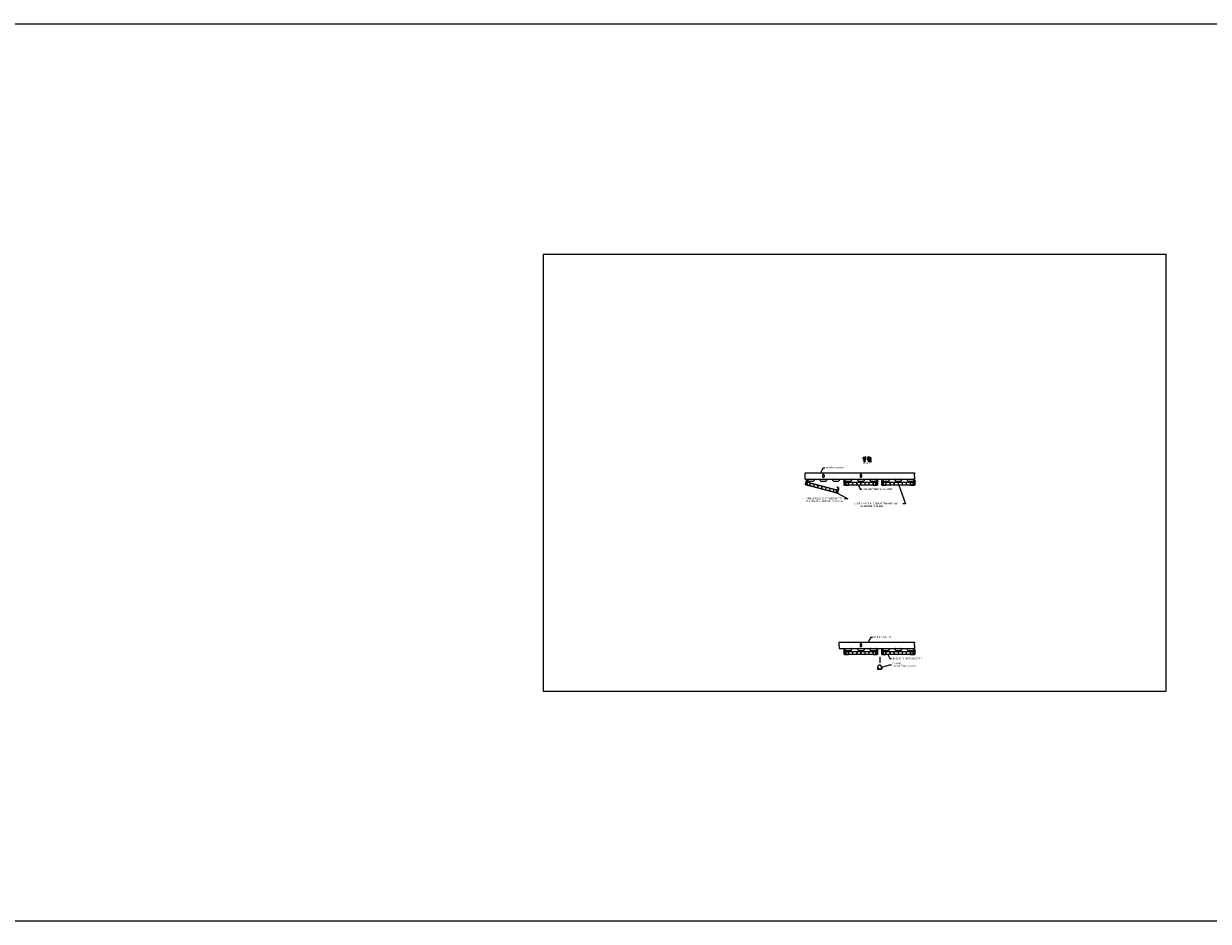
# Model space of a CAD drawing. Units: inches. Extents: x 43244 to 51539, y -12951 to -2333.
# Drawn here: x 44813 to 45003, y -3496 to -3352 of the extents above; entities that cross this region are included whole.
import ezdxf

# ---------------------------------------------------------------- set-up
doc = ezdxf.new("R2010")
doc.units = ezdxf.units.IN
doc.header["$MEASUREMENT"] = 0
for name, color, linetype in [('Carriers', 132, 'Continuous'), ('Dimensions', 6, 'Continuous'), ('Notes', 12, 'Continuous'), ('PDF2_Geometry', 7, 'Continuous'), ('Spacers', 1, 'Continuous')]:
    doc.layers.add(name, color=color, linetype=linetype)
doc.layers.add('NEW Non-binder', color=2, linetype='Continuous', plot=False)
doc.styles.add('RomanS', font='arial.ttf')
doc.styles.get("Standard").update_dxf_attribs({"font": 'arial.ttf', "height": 2})
doc.dimstyles.new('00 Std Half inch equals foot', dxfattribs={"dimscale": 48, "dimtxt": 0.0625, "dimasz": 0.0625, "dimexe": 0.03125, "dimexo": 0.03125, "dimgap": 0.03125, "dimtad": 0, "dimtih": 1, "dimtoh": 1, "dimdec": 4, "dimzin": 3, "dimdsep": 46, "dimlunit": 4, "dimtxsty": 'RomanS', "dimcen": 0.09375, "dimdle": 0.125, "dimazin": 0, "dimtfac": 0.75, "dimtdec": 4, "dimtofl": 0, "dimtmove": 1, "dimatfit": 3, "dimfxl": 0, "dimfrac": 1, "dimtolj": 1, "dimtzin": 0, "dimarcsym": 0})

# ---------------------------------------------------------------- blocks, each defined once
blk = doc.blocks.new('A$C4280c05f')
at = {"layer": 'Dimensions', "ltscale": 12}
h = blk.add_hatch(color=9, dxfattribs=at)
h.dxf.hatch_style = 1
h.paths.add_polyline_path([(-1.8, 1.82), (-2.33, 1.82), (-2.33, 1.68), (-1.16, -0.23), (-0.53, -0.23)])
h = blk.add_hatch(color=9, dxfattribs=at)
h.dxf.hatch_style = 1
h.paths.add_polyline_path([(-2.33, 1.27), (-2.33, 0.59), (-1.83, -0.23), (-1.43, -0.23)])
h = blk.add_hatch(color=256, dxfattribs=at)
h.dxf.hatch_style = 1
h.paths.add_polyline_path([(-1.19, 0.83), (-0.92, 0.4, 0.695375), (-1.32, 1.82), (-1.8, 1.82), (-1.51, 1.36), (-1.38, 1.36, -0.621344)])
at = {"linetype": 'Continuous'}
for p, q in [((-4.25, 1.17), (-4.47, 1.28)), ((-4.15, 1.48), (-4.36, 1.65)), ((-4.1, 1.98), (-3.88, 1.62)), ((-3.69, 1.41), (-3.54, 1.41)), ((-3.69, 1.39), (-3.54, 1.39)), ((-3.69, 1.37), (-3.53, 1.37)), ((-3.69, 1.36), (-3.54, 1.36)), ((-3.69, 1.34), (-3.54, 1.34)), ((-3.68, 1.42), (-3.55, 1.42)), ((-3.68, 1.33), (-3.55, 1.33)), ((-3.66, 1.44), (-3.56, 1.44)), ((-3.66, 1.31), (-3.56, 1.31)), ((-3.65, 1.1), (-3.65, 0.7)), ((-3.65, 1.1), (-3.65, 1.1)), ((-3.64, 1.09), (-3.65, 1.09)), ((-3.58, 1.08), (-3.65, 1.08)), ((-3.58, 1.07), (-3.65, 1.07)), ((-3.58, 1.06), (-3.65, 1.06)), ((-3.58, 1.05), (-3.65, 1.05)), ((-3.58, 1.04), (-3.65, 1.04)), ((-3.58, 1.03), (-3.65, 1.03)), ((-3.58, 1.02), (-3.65, 1.02)), ((-3.58, 1.01), (-3.65, 1.01)), ((-3.58, 1), (-3.65, 1)), ((-3.58, 0.98), (-3.65, 0.98)), ((-3.58, 0.97), (-3.65, 0.97)), ((-3.58, 0.96), (-3.65, 0.96)), ((-3.58, 0.95), (-3.65, 0.95)), ((-3.58, 0.94), (-3.65, 0.94)), ((-3.58, 0.93), (-3.65, 0.93)), ((-3.58, 0.92), (-3.65, 0.92)), ((-3.58, 0.91), (-3.65, 0.91)), ((-3.58, 0.9), (-3.65, 0.9)), ((-3.58, 0.89), (-3.65, 0.89)), ((-3.58, 0.88), (-3.65, 0.88)), ((-3.58, 0.87), (-3.65, 0.87)), ((-3.58, 0.86), (-3.65, 0.86)), ((-3.58, 0.85), (-3.65, 0.85)), ((-3.58, 0.84), (-3.65, 0.84)), ((-3.58, 0.83), (-3.65, 0.83)), ((-3.58, 0.82), (-3.65, 0.82)), ((-3.58, 0.81), (-3.65, 0.81)), ((-3.58, 0.8), (-3.65, 0.8)), ((-3.58, 0.79), (-3.65, 0.79)), ((-3.58, 0.78), (-3.65, 0.78)), ((-3.58, 0.77), (-3.65, 0.77)), ((-3.58, 0.76), (-3.65, 0.76)), ((-3.58, 0.75), (-3.65, 0.75)), ((-3.58, 0.74), (-3.65, 0.74)), ((-3.58, 0.73), (-3.65, 0.73)), ((-3.58, 0.72), (-3.65, 0.72)), ((-3.58, 0.71), (-3.65, 0.71)), ((-3.58, 0.69), (-3.65, 0.69)), ((-3.58, 0.68), (-3.65, 0.68)), ((-3.57, 0.67), (-3.65, 0.67)), ((-3.56, 0.66), (-3.65, 0.66)), ((-3.64, 1.3), (-3.59, 1.3)), ((-3.55, 0.65), (-3.64, 0.65)), ((-3.54, 0.64), (-3.64, 0.64)), ((-3.63, 1.45), (-3.59, 1.45)), ((-3.52, 0.63), (-3.63, 0.63)), ((-3.62, 1.64), (-3.62, 1.91)), ((-3.47, 0.62), (-3.62, 0.62)), ((-3.48, 0.61), (-3.61, 0.61)), ((-3.58, 1.09), (-3.6, 1.09)), ((-3.5, 0.6), (-3.59, 0.6)), ((-3.58, 1.1), (-3.58, 0.69)), ((-3.58, 1.1), (-3.58, 1.1)), ((-3.15, 1.98), (-3.36, 1.62)), ((-3.09, 1.48), (-2.88, 1.65)), ((-2.99, 1.17), (-2.77, 1.28)), ((-3.73, 0), (-3.73, 0)), ((-3.73, 0), (-3.73, 0)), ((-3.73, -0.05), (-3.49, -0.1)), ((-3.73, -0.07), (-3.73, -0.05)), ((-3.73, -0.05), (-3.73, -0.05)), ((-3.73, -0.07), (-3.49, -0.12)), ((-3.73, -0.09), (-3.49, -0.15)), ((-3.73, -0.1), (-3.73, -0.09)), ((-3.73, -0.11), (-3.73, -0.1)), ((-3.73, -0.11), (-3.49, -0.16)), ((-3.73, -0.14), (-3.49, -0.19)), ((-3.73, -0.15), (-3.73, -0.14)), ((-3.73, -0.16), (-3.73, -0.15)), ((-3.73, -0.16), (-3.49, -0.21)), ((-3.73, -0.18), (-3.49, -0.24)), ((-3.73, -0.19), (-3.73, -0.18)), ((-3.73, -0.2), (-3.73, -0.19)), ((-3.73, -0.2), (-3.49, -0.26)), ((-3.73, -0.23), (-3.49, -0.28)), ((-3.73, -0.24), (-3.73, -0.23)), ((-3.73, -0.25), (-3.73, -0.24)), ((-3.73, -0.25), (-3.49, -0.3)), ((-3.73, -0.28), (-3.55, -0.31)), ((-3.73, -0.29), (-3.73, -0.28)), ((-3.73, -0.28), (-3.73, -0.28)), ((-3.73, -0.29), (-3.64, -0.31)), ((-3.62, -0.04), (-3.49, -0.07)), ((-3.54, -0.04), (-3.49, -0.05)), ((-3.49, -0.05), (-3.48, -0.06)), ((-3.48, -0.06), (-3.49, -0.07)), ((-3.49, -0.1), (-3.48, -0.11)), ((-3.48, -0.11), (-3.49, -0.12)), ((-3.49, -0.15), (-3.48, -0.16)), ((-3.48, -0.16), (-3.49, -0.16)), ((-3.49, -0.19), (-3.48, -0.2)), ((-3.48, -0.2), (-3.49, -0.21)), ((-3.49, -0.24), (-3.48, -0.25)), ((-3.48, -0.25), (-3.49, -0.26)), ((-3.49, -0.28), (-3.48, -0.29)), ((-3.48, -0.29), (-3.49, -0.3))]:
    blk.add_line(p, q, dxfattribs=at)
for points in [[(-3.73, -0.05), (-3.73, -0.04), (-3.49, -0.04), (-3.49, -0.05)], [(-3.73, -0.09), (-3.73, -0.07)], [(-3.73, -0.14), (-3.73, -0.11)], [(-3.73, -0.18), (-3.73, -0.16)], [(-3.73, -0.23), (-3.73, -0.2)], [(-3.73, -0.28), (-3.73, -0.25)], [(-3.49, -0.3), (-3.49, -0.31), (-3.73, -0.31), (-3.73, -0.29)], [(-3.49, -0.07), (-3.49, -0.1)], [(-3.49, -0.12), (-3.49, -0.15)], [(-3.49, -0.16), (-3.49, -0.19)], [(-3.49, -0.21), (-3.49, -0.24)], [(-3.49, -0.26), (-3.49, -0.28)]]:
    blk.add_lwpolyline(points, dxfattribs=at)
blk.add_circle((-3.61, 1.37), 0.0794, dxfattribs=at)
for centre, radius, start, end in [((-3.59, 1.01), 0.549, 2.0655, 182.1281), ((-3.95, 1), 0.195, 182.1281, 225.6902), ((-4.93, -0.01), 1.22, 358.5763, 45.6902), ((-3.62, 1.13), 0.0445, 218.3936, 332.03), ((-3.54, 0.7), 0.106, 180.7703, 317.3181), ((-3.56, 0.66), 0.0989, 100.386, 100.664), ((-3.48, 0.72), 0.0989, 157.1827, 157.8982), ((-3.48, 0.72), 0.0989, 202.1018, 280.386), ((-2.28, -0.01), 1.22, 132.7848, 181.4237), ((-3.24, 1.02), 0.195, 312.7848, 2.0655)]:
    blk.add_arc(centre, radius, start, end, dxfattribs=at)
at = {"layer": 'Dimensions', "ltscale": 12}
for points in [[(-1.16, -0.23), (-0.53, -0.23), (-1.8, 1.82), (-2.33, 1.82), (-2.33, 1.68)], [(-1.83, -0.23), (-1.43, -0.23), (-2.33, 1.27), (-2.33, 0.59)]]:
    blk.add_lwpolyline(points, close=True, dxfattribs=at)
blk.add_lwpolyline([(-1.51, 1.36), (-1.38, 1.36, -0.621344), (-1.19, 0.83), (-0.92, 0.4, 0.695375), (-1.32, 1.82), (-1.8, 1.82)], format="xyb", close=True, dxfattribs=at)
at = {"layer": 'Dimensions', "ltscale": 12, "insert": (-4.55, -0.59), "char_height": 0.562, "attachment_point": 1}
blk.add_mtext_dynamic_manual_height_columns('RULON TIP', width=4.5477, gutter_width=0.703, heights=[0], dxfattribs=at)
blk = doc.blocks.new('*U117')
at = {"ltscale": 12}
blk.add_lwpolyline([(-0.31, 0.2, -0.409091), (-0.3, 0.22), (0.3, 0.22, -0.409092), (0.31, 0.2), (0.31, -0.2, -0.408953), (0.3, -0.22), (-0.3, -0.22, -0.41165), (-0.31, -0.2)], format="xyb", close=True, dxfattribs=at)
blk = doc.blocks.new('*U118')
at = {"color": 0, "linetype": 'ByBlock', "lineweight": -2}
for p in [(0, 0), (0.651, 0), (1.302, 0), (1.953, 0), (2.604, 0), (3.255, 0)]:
    blk.add_blockref('*U117', p, dxfattribs=at)
blk = doc.blocks.new('840StripEnd')
at = {"ltscale": 12}
blk.add_lwpolyline([(-0.2, -0.97, -0.43568), (-0.22, -0.94), (-0.22, -0.41, 0.389481), (-0.23, -0.4), (-0.26, -0.4, -1.000013), (-0.26, -0.36), (-0.23, -0.36, 0.401356), (-0.22, -0.35), (-0.22, -0.2, -0.318643), (-0.04, 0.01, 0.186689), (-0.03, 0.02, -1.755343), (0, -0.03, 0.345797), (-0.17, -0.2), (-0.17, -0.28, 0.409439), (0.07, -0.46), (4.88, -0.45, 0.306805), (5.04, -0.3), (5.04, -0.19, 0.30812), (4.89, -0.04, 0.002166), (4.88, -0.03, -1.75936), (4.91, 0.02, 0.148304), (4.92, 0.01, -0.318291), (5.09, -0.2), (5.09, -0.35, 0.397873), (5.1, -0.36), (5.13, -0.36, -0.940392), (5.13, -0.4), (5.1, -0.4, 0.428571), (5.09, -0.41), (5.09, -0.95, -0.39069), (5.07, -0.97)], format="xyb", close=True, dxfattribs=at)
for points in [[(-0.17, -0.93, -0.409091), (-0.18, -0.92), (-0.18, -0.4, -0.680859), (-0.16, -0.4, 0.190368), (0, -0.49, -0.355972), (0.01, -0.51), (0.01, -0.92, -0.409091), (0, -0.93)], [(0.04, -0.51, -0.409091), (0.05, -0.49), (0.46, -0.49, -0.409092), (0.47, -0.51), (0.47, -0.92, -0.408953), (0.46, -0.93), (0.05, -0.93, -0.41165), (0.04, -0.92)], [(4.84, -0.51, 0.409091), (4.82, -0.49), (4.42, -0.49, 0.409092), (4.4, -0.51), (4.4, -0.92, 0.408953), (4.42, -0.93), (4.82, -0.93, 0.41165), (4.84, -0.92)], [(5.04, -0.93, 0.409091), (5.05, -0.92), (5.05, -0.4, 0.680859), (5.04, -0.4, -0.190368), (4.87, -0.49, 0.355972), (4.86, -0.51), (4.86, -0.92, 0.409091), (4.87, -0.93)]]:
    blk.add_lwpolyline(points, format="xyb", close=True)
at = {"layer": 'PDF2_Geometry', "lineweight": 18}
blk.add_rational_spline([(0, -0.49), (-0.07, -0.48), (-0.12, -0.45), (-0.16, -0.4), (-0.17, -0.39), (-0.17, -0.39), (-0.17, -0.39), (-0.18, -0.39), (-0.18, -0.4), (-0.18, -0.4), (-0.18, -0.57), (-0.18, -0.75), (-0.18, -0.92), (-0.18, -0.93), (-0.17, -0.93), (-0.17, -0.93), (-0.11, -0.93), (-0.06, -0.93), (0, -0.93), (0.02, -0.93), (0.03, -0.93), (0.05, -0.93), (0.19, -0.93), (0.32, -0.93), (0.46, -0.93), (0.46, -0.93), (0.47, -0.93), (0.47, -0.92), (0.47, -0.78), (0.47, -0.64), (0.47, -0.51), (0.47, -0.64), (0.47, -0.78), (0.47, -0.92), (0.47, -0.93), (0.46, -0.93), (0.46, -0.93), (0.46, -0.93), (0.46, -0.93), (0.46, -0.93)], [1, 0.953370036439, 0.953370036439, 1, 1, 1, 1, 1, 1, 1, 1, 1, 1, 0.808849557519, 0.808849557519, 1, 1, 1, 1, 1, 1, 1, 1, 1, 1, 0.808849805619, 0.808849805619, 1, 1, 1, 1, 1, 1, 1, 0.808849433477, 0.808849433477, 1, 1, 1, 1], degree=3, knots=[0, 0, 0, 0, 0.752467, 0.752467, 0.752467, 1.752467, 1.752467, 1.752467, 2.752467, 2.752467, 2.752467, 3.752467, 3.752467, 3.752467, 5.305742, 5.305742, 5.305742, 6.305742, 6.305742, 6.305742, 7.305742, 7.305742, 7.305742, 8.305742, 8.305742, 8.305742, 9.859016, 9.859016, 9.859016, 10.859016, 10.859016, 10.859016, 11.859016, 11.859016, 11.859016, 13.412291, 13.412291, 13.412291, 14.412291, 14.412291, 14.412291, 14.412291], dxfattribs=at)
blk.add_blockref('*U118', (0.81, -0.71))

msp = doc.modelspace()

# ---------------------------------------------------------------- linework, layer by layer
at = {"layer": 'Carriers'}
for p, q in [((44938.25243, -3424.91287), (44938.25243, -3423.91122)), ((44938.25243, -3423.91122), (44955.85039, -3423.91122)), ((44938.25243, -3424.91287), (44955.81366, -3424.91287)), ((44938.63369, -3425.0824), (44938.79008, -3425.2388)), ((44939.74927, -3425.0824), (44939.59288, -3425.2388)), ((44940.63699, -3425.0824), (44940.79338, -3425.2388)), ((44941.75258, -3425.0824), (44941.59618, -3425.2388)), ((44942.6403, -3425.0824), (44942.79669, -3425.2388)), ((44943.75588, -3425.0824), (44943.59949, -3425.2388)), ((44944.6436, -3425.0824), (44944.79999, -3425.2388)), ((44945.75919, -3425.0824), (44945.60279, -3425.2388)), ((44946.64691, -3425.0824), (44946.8033, -3425.2388)), ((44947.76249, -3425.0824), (44947.6061, -3425.2388)), ((44948.65021, -3425.0824), (44948.8066, -3425.2388)), ((44949.7658, -3425.0824), (44949.6094, -3425.2388)), ((44950.65352, -3425.0824), (44950.80991, -3425.2388)), ((44951.7691, -3425.0824), (44951.61271, -3425.2388)), ((44952.65682, -3425.0824), (44952.81321, -3425.2388)), ((44953.77241, -3425.0824), (44953.61601, -3425.2388)), ((44954.64691, -3425.0824), (44954.8033, -3425.2388)), ((44955.76249, -3425.0824), (44955.6061, -3425.2388)), ((44938.87861, -3425.27547), (44939.50434, -3425.27547)), ((44940.88192, -3425.27547), (44941.50765, -3425.27547)), ((44942.88522, -3425.27547), (44943.51095, -3425.27547)), ((44944.88853, -3425.27547), (44945.51426, -3425.27547)), ((44946.89183, -3425.27547), (44947.51756, -3425.27547)), ((44948.89514, -3425.27547), (44949.52087, -3425.27547)), ((44950.89844, -3425.27547), (44951.52417, -3425.27547)), ((44952.90175, -3425.27547), (44953.52748, -3425.27547)), ((44954.89183, -3425.27547), (44955.51756, -3425.27547)), ((44943.7344, -3451.05837), (44955.85039, -3451.05837)), ((44943.7344, -3452.06002), (44955.81366, -3452.06002)), ((44944.6436, -3452.22955), (44944.79999, -3452.38595)), ((44944.88853, -3452.42262), (44945.51426, -3452.42262)), ((44945.75919, -3452.22955), (44945.60279, -3452.38595)), ((44946.64691, -3452.22955), (44946.8033, -3452.38595)), ((44946.89183, -3452.42262), (44947.51756, -3452.42262)), ((44947.76249, -3452.22955), (44947.6061, -3452.38595)), ((44948.65021, -3452.22955), (44948.8066, -3452.38595)), ((44948.89514, -3452.42262), (44949.52087, -3452.42262)), ((44949.7658, -3452.22955), (44949.6094, -3452.38595)), ((44950.65352, -3452.22955), (44950.80991, -3452.38595)), ((44950.89844, -3452.42262), (44951.52417, -3452.42262)), ((44951.7691, -3452.22955), (44951.61271, -3452.38595)), ((44952.65682, -3452.22955), (44952.81321, -3452.38595)), ((44952.90175, -3452.42262), (44953.52748, -3452.42262)), ((44953.77241, -3452.22955), (44953.61601, -3452.38595)), ((44954.64691, -3452.22955), (44954.8033, -3452.38595)), ((44954.89183, -3452.42262), (44955.51756, -3452.42262)), ((44955.76249, -3452.22955), (44955.6061, -3452.38595))]:
    msp.add_line(p, q, dxfattribs=at)
for points in [[(44941.06958, -3424.28684), (44941.06958, -3424.53725)], [(44941.31999, -3424.28684), (44941.31999, -3424.53725)], [(44947.07949, -3424.28684), (44947.07949, -3424.53725)], [(44947.32991, -3424.28684), (44947.32991, -3424.53725)], [(44955.85039, -3423.91122), (44955.77813, -3424.05852), (44955.77176, -3424.09354), (44955.76604, -3424.14065), (44955.76031, -3424.17631), (44955.76031, -3424.30556), (44955.76604, -3424.34631), (44955.77176, -3424.38133), (44955.78385, -3424.41698), (44955.79531, -3424.452), (44955.8074, -3424.48765), (44955.81312, -3424.52267), (44955.82457, -3424.56979), (44955.82457, -3424.61054), (44955.83094, -3424.64619), (44955.83666, -3424.68121), (44955.83666, -3424.76334), (44955.83094, -3424.80473), (44955.82457, -3424.84548), (44955.81885, -3424.88113), (44955.81366, -3424.91287)], [(44943.7344, -3451.05837), (44943.66214, -3451.20567), (44943.65577, -3451.24069), (44943.65005, -3451.2878), (44943.64432, -3451.32346), (44943.64432, -3451.45271), (44943.65005, -3451.49346), (44943.65577, -3451.52848), (44943.66786, -3451.56413), (44943.67932, -3451.59915), (44943.69141, -3451.6348), (44943.69713, -3451.66982), (44943.70859, -3451.71694), (44943.70859, -3451.75769), (44943.71495, -3451.79334), (44943.72067, -3451.82836), (44943.72067, -3451.91049), (44943.71495, -3451.95188), (44943.70859, -3451.99263), (44943.70286, -3452.02828), (44943.69767, -3452.06002)], [(44947.07949, -3451.43399), (44947.07949, -3451.6844)], [(44947.32991, -3451.43399), (44947.32991, -3451.6844)], [(44955.85039, -3451.05837), (44955.77813, -3451.20567), (44955.77176, -3451.24069), (44955.76604, -3451.2878), (44955.76031, -3451.32346), (44955.76031, -3451.45271), (44955.76604, -3451.49346), (44955.77176, -3451.52848), (44955.78385, -3451.56413), (44955.79531, -3451.59915), (44955.8074, -3451.6348), (44955.81312, -3451.66982), (44955.82457, -3451.71694), (44955.82457, -3451.75769), (44955.83094, -3451.79334), (44955.83666, -3451.82836), (44955.83666, -3451.91049), (44955.83094, -3451.95188), (44955.82457, -3451.99263), (44955.81885, -3452.02828), (44955.81366, -3452.06002)]]:
    msp.add_lwpolyline(points, dxfattribs=at)
for centre, radius, start, end in [((44938.65493, -3425.06116), 0.03005, 147.7915407, 225), ((44938.75664, -3425.12522), 0.15025, 90, 147.7915407), ((44938.75664, -3424.94392), 0.03105, 270, 89.9999618), ((44939.62632, -3424.94392), 0.03105, 90.0000382, 270), ((44939.62632, -3425.12522), 0.15025, 32.2084363, 90), ((44939.72802, -3425.06116), 0.03005, 315, 32.2084363), ((44940.65824, -3425.06116), 0.03005, 147.7915407, 225), ((44940.75994, -3425.12522), 0.15025, 90, 147.7915407), ((44940.75994, -3424.94392), 0.03105, 270, 89.9999618), ((44941.19478, -3424.28684), 0.12521, 0.0000243, 179.9999757), ((44941.19478, -3424.53725), 0.12521, 180, 0), ((44941.62963, -3424.94392), 0.03105, 90.0000382, 270), ((44941.62963, -3425.12522), 0.15025, 32.2084363, 90), ((44941.73133, -3425.06116), 0.03005, 315, 32.2084363), ((44942.66154, -3425.06116), 0.03005, 147.7915407, 225), ((44942.76325, -3425.12522), 0.15025, 90, 147.7915407), ((44942.76325, -3424.94392), 0.03105, 270, 89.9999618), ((44943.63293, -3424.94392), 0.03105, 90.0000382, 270), ((44943.63293, -3425.12522), 0.15025, 32.2084363, 90), ((44943.73463, -3425.06116), 0.03005, 315, 32.2084363), ((44944.66485, -3425.06116), 0.03005, 147.7915407, 225), ((44944.76655, -3425.12522), 0.15025, 90, 147.7915407), ((44944.76655, -3424.94392), 0.03105, 270, 89.9999618), ((44945.63624, -3424.94392), 0.03105, 90.0000382, 270), ((44945.63624, -3425.12522), 0.15025, 32.2084363, 90), ((44945.73794, -3425.06116), 0.03005, 315, 32.2084363), ((44946.66815, -3425.06116), 0.03005, 147.7915407, 225), ((44946.76986, -3425.12522), 0.15025, 90, 147.7915407), ((44946.76986, -3424.94392), 0.03105, 270, 89.9999618), ((44947.2047, -3424.28684), 0.12521, 0.0000243, 179.9999757), ((44947.2047, -3424.53725), 0.12521, 180, 0), ((44947.63954, -3424.94392), 0.03105, 90.0000382, 270), ((44947.63954, -3425.12522), 0.15025, 32.2084363, 90), ((44947.74124, -3425.06116), 0.03005, 315, 32.2084363), ((44948.67146, -3425.06116), 0.03005, 147.7915407, 225), ((44948.77316, -3425.12522), 0.15025, 90, 147.7915407), ((44948.77316, -3424.94392), 0.03105, 270, 89.9999618), ((44949.64285, -3424.94392), 0.03105, 90.0000382, 270), ((44949.64285, -3425.12522), 0.15025, 32.2084363, 90), ((44949.74455, -3425.06116), 0.03005, 315, 32.2084363), ((44950.67476, -3425.06116), 0.03005, 147.7915407, 225), ((44950.77646, -3425.12522), 0.15025, 90, 147.7915407), ((44950.77646, -3424.94392), 0.03105, 270, 89.9999618), ((44951.64615, -3424.94392), 0.03105, 90.0000382, 270), ((44951.64615, -3425.12522), 0.15025, 32.2084363, 90), ((44951.74785, -3425.06116), 0.03005, 315, 32.2084363), ((44952.67807, -3425.06116), 0.03005, 147.7915407, 225), ((44952.77977, -3425.12522), 0.15025, 90, 147.7915407), ((44952.77977, -3424.94392), 0.03105, 270, 89.9999618), ((44953.64946, -3424.94392), 0.03105, 90.0000382, 270), ((44953.64946, -3425.12522), 0.15025, 32.2084363, 90), ((44953.73794, -3425.06116), 0.03005, 315, 32.2084363), ((44953.75116, -3425.06116), 0.03005, 315, 32.2084363), ((44954.66815, -3425.06116), 0.03005, 147.7915407, 225), ((44954.76986, -3425.12522), 0.15025, 90, 147.7915407), ((44954.76986, -3424.94392), 0.03105, 270, 89.9999618), ((44955.63954, -3424.94392), 0.03105, 90.0000382, 270), ((44955.63954, -3425.12522), 0.15025, 32.2084363, 90), ((44955.74124, -3425.06116), 0.03005, 315, 32.2084363), ((44938.87861, -3425.15026), 0.12521, 225, 270), ((44939.50434, -3425.15026), 0.12521, 270, 315), ((44940.88192, -3425.15026), 0.12521, 225, 270), ((44941.50765, -3425.15026), 0.12521, 270, 315), ((44942.88522, -3425.15026), 0.12521, 225, 270), ((44943.51095, -3425.15026), 0.12521, 270, 315), ((44944.88853, -3425.15026), 0.12521, 225, 270), ((44945.51426, -3425.15026), 0.12521, 270, 315), ((44946.89183, -3425.15026), 0.12521, 225, 270), ((44947.51756, -3425.15026), 0.12521, 270, 315), ((44948.89514, -3425.15026), 0.12521, 225, 270), ((44949.52087, -3425.15026), 0.12521, 270, 315), ((44950.89844, -3425.15026), 0.12521, 225, 270), ((44951.52417, -3425.15026), 0.12521, 270, 315), ((44952.90175, -3425.15026), 0.12521, 225, 270), ((44953.52748, -3425.15026), 0.12521, 270, 315), ((44954.89183, -3425.15026), 0.12521, 225, 270), ((44955.51756, -3425.15026), 0.12521, 270, 315), ((44947.2047, -3451.43399), 0.12521, 0.0000243, 179.9999757), ((44947.2047, -3451.6844), 0.12521, 180, 0), ((44944.66485, -3452.2083), 0.03005, 147.7915407, 225), ((44944.76655, -3452.27237), 0.15025, 90, 147.7915407), ((44944.76655, -3452.09107), 0.03105, 270, 89.9999618), ((44944.88853, -3452.29741), 0.12521, 225, 270), ((44945.51426, -3452.29741), 0.12521, 270, 315), ((44945.63624, -3452.09107), 0.03105, 90.0000382, 270), ((44945.63624, -3452.27237), 0.15025, 32.2084363, 90), ((44945.73794, -3452.2083), 0.03005, 315, 32.2084363), ((44946.66815, -3452.2083), 0.03005, 147.7915407, 225), ((44946.76986, -3452.27237), 0.15025, 90, 147.7915407), ((44946.76986, -3452.09107), 0.03105, 270, 89.9999618), ((44946.89183, -3452.29741), 0.12521, 225, 270), ((44947.51756, -3452.29741), 0.12521, 270, 315), ((44947.63954, -3452.09107), 0.03105, 90.0000382, 270), ((44947.63954, -3452.27237), 0.15025, 32.2084363, 90), ((44947.74124, -3452.2083), 0.03005, 315, 32.2084363), ((44948.67146, -3452.2083), 0.03005, 147.7915407, 225), ((44948.77316, -3452.27237), 0.15025, 90, 147.7915407), ((44948.77316, -3452.09107), 0.03105, 270, 89.9999618), ((44948.89514, -3452.29741), 0.12521, 225, 270), ((44949.52087, -3452.29741), 0.12521, 270, 315), ((44949.64285, -3452.09107), 0.03105, 90.0000382, 270), ((44949.64285, -3452.27237), 0.15025, 32.2084363, 90), ((44949.74455, -3452.2083), 0.03005, 315, 32.2084363), ((44950.67476, -3452.2083), 0.03005, 147.7915407, 225), ((44950.77646, -3452.27237), 0.15025, 90, 147.7915407), ((44950.77646, -3452.09107), 0.03105, 270, 89.9999618), ((44950.89844, -3452.29741), 0.12521, 225, 270), ((44951.52417, -3452.29741), 0.12521, 270, 315), ((44951.64615, -3452.09107), 0.03105, 90.0000382, 270), ((44951.64615, -3452.27237), 0.15025, 32.2084363, 90), ((44951.74785, -3452.2083), 0.03005, 315, 32.2084363), ((44952.67807, -3452.2083), 0.03005, 147.7915407, 225), ((44952.77977, -3452.27237), 0.15025, 90, 147.7915407), ((44952.77977, -3452.09107), 0.03105, 270, 89.9999618), ((44952.90175, -3452.29741), 0.12521, 225, 270), ((44953.52748, -3452.29741), 0.12521, 270, 315), ((44953.64946, -3452.09107), 0.03105, 90.0000382, 270), ((44953.64946, -3452.27237), 0.15025, 32.2084363, 90), ((44953.73794, -3452.2083), 0.03005, 315, 32.2084363), ((44953.75116, -3452.2083), 0.03005, 315, 32.2084363), ((44954.66815, -3452.2083), 0.03005, 147.7915407, 225), ((44954.76986, -3452.27237), 0.15025, 90, 147.7915407), ((44954.76986, -3452.09107), 0.03105, 270, 89.9999618), ((44954.89183, -3452.29741), 0.12521, 225, 270), ((44955.51756, -3452.29741), 0.12521, 270, 315), ((44955.63954, -3452.09107), 0.03105, 90.0000382, 270), ((44955.63954, -3452.27237), 0.15025, 32.2084363, 90), ((44955.74124, -3452.2083), 0.03005, 315, 32.2084363)]:
    msp.add_arc(centre, radius, start, end, dxfattribs=at)
at = {"layer": 'NEW Non-binder', "color": 5, "ltscale": 12}
for points in [[(44622.80815, -3351.90884), (47647.39853, -3351.90884), (47647.39853, -3495.81244), (44622.80815, -3495.81244)], [(44896.20926, -3458.91122), (44996.20926, -3458.91122), (44996.20926, -3388.91122), (44896.20926, -3388.91122)]]:
    msp.add_lwpolyline(points, close=True, dxfattribs=at)
at = {"layer": 'Spacers'}
for points in [[(44949.8741, -3455.0681, 0.021311332), (44949.87399, -3455.07065), (44949.87399, -3455.12063, 0.414213562), (44949.88399, -3455.13063), (44949.92305, -3455.13063, -0.414213562), (44949.93305, -3455.14063), (44949.93305, -3455.17937, -0.414213562), (44949.92305, -3455.18937), (44949.88399, -3455.18937, 0.414213562), (44949.87399, -3455.19937), (44949.87399, -3455.38715, 0.414213562), (44949.88399, -3455.39715), (44950.53791, -3455.39715, 0.420737803)], [(44950.5478, -3455.0681, -0.021311332), (44950.54791, -3455.07065), (44950.54791, -3455.12063, -0.414213562), (44950.53791, -3455.13063), (44950.49886, -3455.13063, 0.414213562), (44950.48886, -3455.14063), (44950.48886, -3455.17937, 0.414213562), (44950.49886, -3455.18937), (44950.53791, -3455.18937, -0.414213562), (44950.54791, -3455.19937), (44950.54791, -3455.38715, -0.414213562), (44950.53791, -3455.39715), (44949.88399, -3455.39715, -0.420737803)], [(44949.89805, -3455.06985, 0.033649547), (44949.89799, -3455.07065), (44949.89799, -3455.10663), (44949.92305, -3455.10663, -0.414213562), (44949.95705, -3455.14063), (44949.95705, -3455.17937, -0.414213562), (44949.92305, -3455.21337), (44949.89799, -3455.21337), (44949.89799, -3455.37315), (44950.52391, -3455.37315)], [(44950.52386, -3455.06985, -0.033649547), (44950.52391, -3455.07065), (44950.52391, -3455.10663), (44950.49886, -3455.10663, 0.414213562), (44950.46486, -3455.14063), (44950.46486, -3455.17937, 0.414213562), (44950.49886, -3455.21337), (44950.52391, -3455.21337), (44950.52391, -3455.37315), (44949.89799, -3455.37315)]]:
    msp.add_lwpolyline(points, format="xyb", dxfattribs=at)
for radius, start, end in [(0.33702, 1.1344431, 178.8655569), (0.31303, 1.0514316, 178.9485684)]:
    msp.add_arc((44950.21095, -3455.07733), radius, start, end, dxfattribs=at)

# ---------------------------------------------------------------- block references
at = {"ltscale": 12, "xscale": 0.35595703125, "yscale": 0.35595703125, "zscale": 0.35595703125}
msp.add_blockref('A$C4280c05f', (44949.07693, -3422.0259), dxfattribs=at)
at = {"ltscale": 12, "rotation": 345}
msp.add_blockref('840StripEnd', (44938.76655, -3424.94392), dxfattribs=at)
at = {"ltscale": 12}
for p in [(44944.76655, -3424.94392), (44950.76655, -3424.94392), (44944.76655, -3452.09107), (44950.76655, -3452.09107)]:
    msp.add_blockref('840StripEnd', p, dxfattribs=at)

# ---------------------------------------------------------------- texts
at = {"layer": 'Notes', "linetype": 'Continuous', "ltscale": 12, "char_height": 0.25}
for s, insert, attachment_point in [('#880/885 CARRIER', (44941.5619, -3423.11167), 4), (' ENDURE™ LINEAR #840 STRIP', (44947.5372, -3426.56774), 4), ('APPLY PRESSURE AT THIS POINT TO\\PSNAP CEILING STRIPS ONTO CARRIER', (44941.35575, -3428.2679), 5), ('#880/885 CARRIER', (44949.21582, -3450.25882), 4), (' ENDURE™ LINEAR #840 STRIP', (44952.26461, -3453.71489), 4), ('OPTIONAL \\PENDURE™ #860 SPACER', (44952.26461, -3454.7069), 4)]:
    msp.add_mtext(s, dxfattribs=dict(at, insert=insert, attachment_point=attachment_point))
at = {"layer": 'Notes', "linetype": 'Continuous', "insert": (44946.17367, -3428.71985), "char_height": 0.25, "width": 8.0211944, "attachment_point": 1}
msp.add_mtext('{\\fArial|b0|i1|c0|p34;NOTE: LEAVE FULL STRIP AT TERMINATIONS\\P            (WHENEVER POSSIBLE)}', dxfattribs=at)

# ---------------------------------------------------------------- leaders
at = {"layer": 'Notes', "ltscale": 12}
for points, override in [([(44940.78921, -3423.91122), (44941.17299, -3423.1202), (44941.44082, -3423.1202)], {"dimscale": 4, "dimgap": 0.03125, "dimtad": 0}), ([(44946.81084, -3425.89665), (44947.11525, -3426.5532), (44947.37908, -3426.5532)], {"dimscale": 4, "dimgap": 0.03125, "dimtad": 0}), ([(44953.30149, -3425.91118), (44954.33995, -3428.89364), (44953.9591, -3428.89364)], {"dimscale": 4, "dimgap": 0.03125, "dimtad": 0}), ([(44943.42931, -3427.18996), (44945.10571, -3428.07223), (44944.59017, -3428.07223)], {"dimscale": 4}), ([(44948.44312, -3451.05837), (44948.82691, -3450.26735), (44949.09473, -3450.26735)], {"dimscale": 4, "dimgap": 0.03125, "dimtad": 0}), ([(44950.2485, -3453.41105), (44950.2485, -3454.35837)], {"dimscale": 4}), ([(44951.53825, -3453.0438), (44951.84267, -3453.70035), (44952.10649, -3453.70035)], {"dimscale": 4, "dimgap": 0.03125, "dimtad": 0}), ([(44950.52386, -3455.06985), (44951.84267, -3454.69236), (44952.10649, -3454.69236)], {"dimscale": 4, "dimgap": 0.03125, "dimtad": 0})]:
    msp.add_leader(points, dimstyle='00 Std Half inch equals foot', override=override, dxfattribs=at)

doc.saveas('drawing.dxf')
